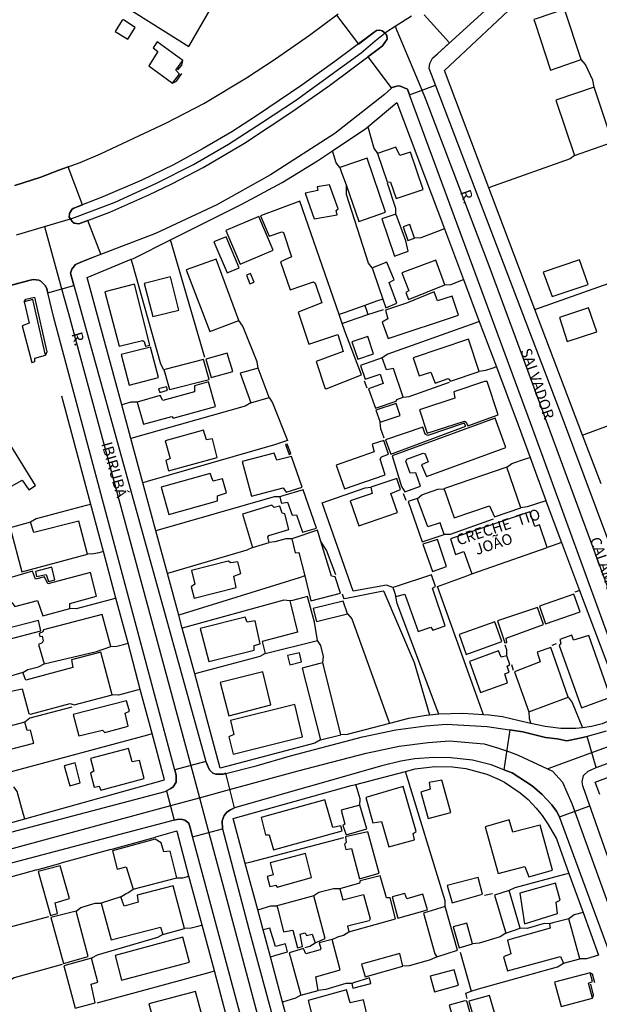
# Model space of a CAD drawing. Units: millimetres. Extents: x 176992 to 355512, y 94 to 1668715441.
# Drawn here: x 355204 to 355338, y 3337610 to 3337837 of the extents above; entities that cross this region are included whole.
import ezdxf
from ezdxf.enums import TextEntityAlignment as Align

# ---------------------------------------------------------------- set-up
doc = ezdxf.new("R2010")
doc.units = ezdxf.units.MM
doc.header["$LTSCALE"] = 10
for name, color, linetype in [('V-CANTEIRO', 6, 'Continuous'), ('V-CRUZAMENTO', 1, 'Continuous'), ('V-EDIFICACAO', 2, 'Continuous'), ('V-EDIFICACAO_IDENTIFICADA', 6, 'Continuous'), ('V-EIXO_DE_LOGRADOURO', 3, 'Continuous'), ('V-LOTE', 1, 'Continuous'), ('V-NOME_DOS_LOGRADOUROS', 7, 'Continuous'), ('V-QUADRA', 6, 'Continuous'), ('V-TESTADA', 141, 'Continuous')]:
    doc.layers.add(name, color=color, linetype=linetype)
doc.styles.get("Standard").update_dxf_attribs({"font": 'ARIAL.TTF'})

# ---------------------------------------------------------------- blocks, each defined once
blk = doc.blocks.new('872FIIIP_img_geo')
at = {"layer": 'V-CANTEIRO'}
blk.add_lwpolyline([(178015.27, 1669161.07), (178015.68, 1669160.49), (178015.82, 1669160.29), (178016.14, 1669160.1), (178017.21, 1669159.93), (178024.39, 1669162.65), (178033.34, 1669166.61), (178038.64, 1669169.14), (178045.94, 1669172.95), (178055.43, 1669178.56), (178066.36, 1669185.73), (178075.08, 1669191.82), (178086.27, 1669200.21), (178087.32, 1669200.99), (178088.38, 1669202.56), (178088.26, 1669203.37), (178087.86, 1669203.97), (178087.84, 1669204), (178087.18, 1669204.43), (178086.67, 1669204.59), (178085.88, 1669204.53), (178085.02, 1669203.88), (178076.31, 1669197.35), (178068.67, 1669191.89), (178058.23, 1669184.82), (178052.49, 1669181.19), (178045.93, 1669177.3), (178039.03, 1669173.57), (178031.74, 1669169.98), (178022.78, 1669166.13), (178016.09, 1669163.55), (178015.68, 1669163.31), (178015.16, 1669162.47), (178015.03, 1669162.26), (178015.01, 1669161.44)], close=True, dxfattribs=at)
at = {"layer": 'V-CRUZAMENTO'}
for points in [[(178076.7, 1669208.09), (178081.71, 1669201.4), (178085.02, 1669203.88), (178085.88, 1669204.53), (178086.67, 1669204.59), (178087.18, 1669204.43), (178087.84, 1669204), (178088.26, 1669203.37), (178088.38, 1669202.56), (178087.32, 1669200.99), (178086.27, 1669200.21), (178083.92, 1669198.45), (178089.3, 1669191.28), (178090.52, 1669191.7), (178091.19, 1669191.74), (178093.04, 1669191.02), (178093.55, 1669189.65), (178099.54, 1669191.93), (178098.99, 1669193.37), (178098.08, 1669195.76), (178098.19, 1669196.91), (178098.84, 1669198.12), (178099.99, 1669199.17), (178102.77, 1669201.7), (178096.92, 1669208.12)], [(178001.47, 1669145.72), (178006.01, 1669146.91), (178006.78, 1669147.11), (178007.96, 1669146.97), (178008.47, 1669146.72), (178009.48, 1669145.71), (178009.76, 1669145.21), (178010.04, 1669144.05), (178016.07, 1669145.72), (178015.91, 1669146.29), (178015.29, 1669148.53), (178015.61, 1669149.49), (178016.41, 1669150.54), (178018.09, 1669151.26), (178019.19, 1669151.74), (178022.28, 1669152.91), (178019.32, 1669160.73), (178017.21, 1669159.93), (178016.14, 1669160.1), (178015.82, 1669160.29), (178015.68, 1669160.49), (178015.27, 1669161.07), (178015.01, 1669161.44), (178015.03, 1669162.26), (178015.16, 1669162.47), (178015.68, 1669163.31), (178016.09, 1669163.55), (178018.03, 1669164.3), (178014.76, 1669173.09), (178012.6, 1669172.29), (178008.41, 1669170.73), (178002.46, 1669168.74)]]:
    blk.add_lwpolyline(points, dxfattribs=at)
for points in [[(178134.47, 1669041.71), (178133.54, 1669041.44), (178133.16, 1669041.36), (178132.78, 1669041.28), (178129.81, 1669040.67), (178127.57, 1669041.15), (178124.9, 1669041.47), (178119.69, 1669042.81), (178118.12, 1669043.04), (178116.68, 1669043.25), (178115.31, 1669034.05), (178117.22, 1669033.31), (178121.78, 1669030.33), (178124.12, 1669028.31), (178125.12, 1669027.23), (178126.34, 1669025.92), (178127.42, 1669024.45), (178128.11, 1669023.21), (178135.11, 1669025.68), (178133.48, 1669030.31), (178133.38, 1669031.27), (178133.68, 1669032.69), (178134.72, 1669033.71), (178135.29, 1669033.96), (178136.57, 1669034.52)], [(178051.13, 1669033.21), (178050.49, 1669033.05), (178050.17, 1669033.05), (178048.81, 1669033.04), (178048.1, 1669033.27), (178047.35, 1669034.02), (178046.53, 1669035.94), (178039.33, 1669034.01), (178039.65, 1669032.81), (178039.66, 1669032.16), (178039.68, 1669031.14), (178038.96, 1669030.06), (178038.48, 1669029.68), (178037.44, 1669029.2), (178039.24, 1669022.39), (178039.87, 1669022.55), (178040.73, 1669022.63), (178041.7, 1669022.39), (178042.58, 1669021.72), (178042.87, 1669020.63), (178043.42, 1669018.57), (178050.33, 1669020.43), (178050.29, 1669022.25), (178050.3, 1669022.27), (178050.76, 1669023.49), (178051.39, 1669024.28), (178052.21, 1669024.75), (178053.12, 1669025.26)]]:
    blk.add_lwpolyline(points, close=True, dxfattribs=at)
at = {"layer": 'V-EDIFICACAO'}
for points in [[(178043.55, 1669225.25), (178041.96, 1669222.49), (178043.82, 1669221.16), (178039.57, 1669214.36), (178032.39, 1669218.72), (178027.29, 1669210.45), (178042.63, 1669200.85), (178053.22, 1669219.3), (178043.55, 1669225.25)], [(178122.19, 1669207.06), (178122.48, 1669206.18), (178126.08, 1669195.4), (178133.14, 1669197.86), (178129.28, 1669209.48), (178122.74, 1669207.25), (178122.19, 1669207.06)], [(178027.54, 1669206.97), (178027.19, 1669206.89), (178025.63, 1669204.32), (178028.52, 1669202.54), (178030.21, 1669205.24), (178027.54, 1669206.97)], [(178035.27, 1669201.93), (178034.33, 1669200.54), (178035.45, 1669199.68), (178033.34, 1669196.41), (178038.84, 1669192.37), (178040.41, 1669194.44), (178039.59, 1669195.41), (178041.21, 1669197.61), (178035.27, 1669201.93)], [(178127.29, 1669188.45), (178131.57, 1669175.66), (178140.32, 1669178.74), (178136.11, 1669191.47), (178127.29, 1669188.45)], [(178090.33, 1669177.63), (178086.1, 1669176.13), (178088.33, 1669169.61), (178089.12, 1669169.53), (178090.45, 1669165.78), (178096.64, 1669167.89), (178093.71, 1669176.45), (178091.31, 1669175.73), (178090.33, 1669177.63)], [(178078.94, 1669168.69), (178081.8, 1669160.46), (178088, 1669162.63), (178083.73, 1669175.05), (178077.9, 1669173.08), (178077.46, 1669172.93), (178077.78, 1669172.01)], [(178072.23, 1669168.46), (178072.34, 1669167.66), (178069.43, 1669167), (178071.5, 1669161.06), (178076.81, 1669161.99), (178076.57, 1669162.99), (178077.04, 1669163.37), (178075.06, 1669168.93), (178072.23, 1669168.46)], [(178077.95, 1669136.98), (178077.25, 1669139.02), (178068.19, 1669165.13), (178059.16, 1669161.78), (178061.15, 1669157.11), (178064.08, 1669158.12), (178064.41, 1669157.9), (178066.29, 1669152.36), (178063.75, 1669151.2), (178065.99, 1669144.68), (178071.38, 1669146.52), (178071.78, 1669146.23), (178073.31, 1669141.68), (178067.8, 1669139.53), (178070.32, 1669132.21), (178076.94, 1669134.4), (178078.24, 1669130.52), (178071.95, 1669128.17), (178073.96, 1669122.14), (178074.3, 1669121.89), (178082.46, 1669125.11), (178078.58, 1669135.18)], [(178051.13, 1669158.43), (178054.42, 1669150.67), (178062.02, 1669153.86), (178058.77, 1669161.61), (178051.13, 1669158.43)], [(178090.36, 1669162.2), (178089.69, 1669161.97), (178087.09, 1669161.08), (178090.08, 1669152.49), (178093.2, 1669153.64), (178092.66, 1669155.99), (178090.63, 1669161.48), (178090.36, 1669162.2)], [(178093.6, 1669159.78), (178092.06, 1669159.23), (178093.11, 1669156.12), (178094.67, 1669156.61), (178093.6, 1669159.78)], [(178051.21, 1669156.97), (178048.39, 1669155.76), (178051.45, 1669148.66), (178054.21, 1669149.82), (178051.21, 1669156.97)], [(178042.01, 1669149.31), (178047.44, 1669135.12), (178054.15, 1669137.61), (178048.92, 1669151.75), (178042.01, 1669149.31)], [(178124.32, 1669148.78), (178126.43, 1669143.18), (178134.74, 1669145.96), (178132.73, 1669151.6), (178124.32, 1669148.78)], [(178087.33, 1669142.57), (178088.03, 1669140.53), (178090.62, 1669141.66), (178088.81, 1669146.4), (178089.95, 1669147.05), (178088.32, 1669151.08), (178085.38, 1669149.97), (178084.86, 1669149.77), (178085.17, 1669148.87)], [(178091.78, 1669148.62), (178093.33, 1669144.51), (178092.67, 1669144.06), (178093.25, 1669142.51), (178101.68, 1669145.84), (178099.58, 1669151.54), (178091.78, 1669148.62)], [(178032.32, 1669146.14), (178034.3, 1669138.56), (178040.28, 1669140.06), (178038.34, 1669147.68), (178032.32, 1669146.14)], [(178056.82, 1669148.49), (178055.91, 1669148.07), (178056.65, 1669146.08), (178057.7, 1669146.49), (178056.82, 1669148.49)], [(178023.21, 1669144.29), (178026.49, 1669131.7), (178031.92, 1669133.03), (178032.28, 1669132.8), (178032.62, 1669131.7), (178033.62, 1669131.99), (178030.02, 1669146.01), (178023.21, 1669144.29)], [(178006.58, 1669142.5), (178004.6, 1669141.95), (178005.77, 1669137.05), (178004.14, 1669136.43), (178006.37, 1669127.97), (178007.06, 1669128.17), (178007.08, 1669128.95), (178009.55, 1669129.65), (178006.58, 1669142.5)], [(178092.85, 1669141.65), (178087.94, 1669140), (178088.55, 1669137.99), (178087.22, 1669137.29), (178088.56, 1669133.46), (178104.78, 1669138.86), (178103.34, 1669143.26), (178100, 1669142.19), (178099.22, 1669144.25), (178092.85, 1669141.65)], [(178134.83, 1669140.56), (178128.13, 1669138.31), (178129.87, 1669132.82), (178136.71, 1669135.02), (178134.83, 1669140.56)], [(178080.21, 1669132.74), (178081.57, 1669128.74), (178085.23, 1669129.95), (178083.89, 1669133.93), (178080.21, 1669132.74)], [(178026.97, 1669129.77), (178028.79, 1669122.75), (178035.56, 1669124.5), (178033.78, 1669131.47), (178026.97, 1669129.77)], [(178094.39, 1669129.05), (178095.73, 1669124.91), (178098.45, 1669125.7), (178099.44, 1669123.22), (178102.4, 1669124.23), (178103.01, 1669123.64), (178109.62, 1669125.9), (178107.09, 1669133.36), (178094.39, 1669129.05)], [(178051.43, 1669130.07), (178046.48, 1669128.75), (178047.75, 1669124.47), (178052.77, 1669125.88), (178051.43, 1669130.07)], [(178088.24, 1669126.26), (178087.23, 1669129.02), (178082.21, 1669127.26), (178083.27, 1669124.09), (178086.72, 1669125.26), (178087.43, 1669123.13), (178084.09, 1669121.89), (178085.63, 1669117.45), (178090.46, 1669119.05), (178090.6, 1669119.42), (178092.08, 1669119.95), (178089.82, 1669126.59), (178088.24, 1669126.26)], [(178036.85, 1669126.27), (178037.06, 1669125.55), (178038.16, 1669121.7), (178047.3, 1669124.05), (178045.99, 1669128.63), (178037.38, 1669126.41), (178036.85, 1669126.27)], [(178054.45, 1669125.48), (178056.91, 1669118.66), (178061.1, 1669119.86), (178058.58, 1669126.63), (178054.45, 1669125.48)], [(178036.59, 1669119.18), (178035.96, 1669120.31), (178030.71, 1669118.82), (178032.1, 1669113.73), (178038.7, 1669115.5), (178039.01, 1669115.1), (178048.76, 1669117.84), (178047.1, 1669123.5), (178043.87, 1669122.55), (178043.92, 1669121.22), (178036.59, 1669119.18)], [(178035.62, 1669121.85), (178035.87, 1669121.06), (178037.7, 1669121.6), (178037.45, 1669122.35), (178035.62, 1669121.85)], [(178110.82, 1669123.6), (178103.76, 1669121.17), (178104.01, 1669119.75), (178095.8, 1669117), (178097.61, 1669111.62), (178106.18, 1669114.45), (178106.59, 1669114.23), (178107, 1669113.31), (178114, 1669115.86), (178111.4, 1669123.57), (178110.82, 1669123.6)], [(178085.78, 1669116.97), (178086.72, 1669114.18), (178091.32, 1669115.73), (178090.43, 1669118.49), (178085.78, 1669116.97)], [(177998.82, 1669113.01), (177993.72, 1669109.92), (177997.6, 1669103.35), (177997.41, 1669102.95), (177994.98, 1669101.49), (177996.4, 1669099.09), (177999.35, 1669100.79), (178000.46, 1669098.73), (178004.16, 1669100.8), (178005.68, 1669098.58), (178007.23, 1669099.58), (177998.82, 1669113.01)], [(178088.01, 1669110.1), (178089.21, 1669106.81), (178106.49, 1669113.26), (178106.1, 1669113.94), (178097.75, 1669111.11), (178097.16, 1669111.46), (178096.57, 1669113.05), (178088.01, 1669110.1)], [(178089.54, 1669106.42), (178091.68, 1669099.39), (178092.42, 1669098.11), (178096.04, 1669099.42), (178094.95, 1669102.53), (178093.69, 1669102.41), (178092.67, 1669105.19), (178092.92, 1669105.65), (178096.65, 1669107.02), (178097.12, 1669106.92), (178097.79, 1669105.06), (178096.3, 1669104.35), (178097.46, 1669101.64), (178115.74, 1669108.38), (178113.26, 1669115.09), (178089.54, 1669106.42)], [(178037.14, 1669109.91), (178038.27, 1669105.81), (178037.26, 1669105.37), (178037.88, 1669102.95), (178049.17, 1669106.05), (178048.06, 1669110.32), (178046.68, 1669110.15), (178045.96, 1669112.38), (178037.14, 1669109.91)], [(178065.31, 1669109.14), (178064.93, 1669109.02), (178065.75, 1669106.71), (178066.1, 1669106.93), (178065.31, 1669109.14)], [(178076.6, 1669104.25), (178078.49, 1669098.84), (178087.9, 1669102.05), (178086.71, 1669105.69), (178087.03, 1669106.16), (178088.64, 1669106.78), (178087.56, 1669109.94), (178084.89, 1669109.09), (178085.39, 1669107.32), (178076.6, 1669104.25)], [(178062.32, 1669107.08), (178054.87, 1669105.11), (178057.09, 1669097.13), (178064.33, 1669099.08), (178065.05, 1669098.07), (178068.78, 1669099.17), (178066.29, 1669106.29), (178062.89, 1669105.41), (178062.32, 1669107.08)], [(178036.23, 1669099.17), (178038, 1669092.91), (178049.18, 1669096.03), (178049.19, 1669097.17), (178051.28, 1669097.86), (178050.39, 1669101.15), (178048.2, 1669100.59), (178047.52, 1669102.38), (178036.23, 1669099.17)], [(178101.47, 1669098.83), (178101.71, 1669098.13), (178103.8, 1669092.15), (178111.95, 1669094.91), (178113.15, 1669092.33), (178119.17, 1669094.42), (178115.99, 1669103.83), (178102.05, 1669099.03), (178101.47, 1669098.83)], [(178084.61, 1669099.23), (178084.77, 1669098.4), (178084.9, 1669097.72), (178079.82, 1669096.02), (178081.8, 1669090.3), (178090.71, 1669093.34), (178089.22, 1669097.77), (178091.45, 1669098.68), (178090.62, 1669101.19), (178085.25, 1669099.44), (178084.61, 1669099.23)], [(178063.56, 1669096.98), (178063.77, 1669096.27), (178063.98, 1669095.53), (178065.37, 1669095.74), (178066.43, 1669092.72), (178067.44, 1669092.8), (178068.81, 1669088.8), (178072.03, 1669089.72), (178068.97, 1669098.61), (178064.28, 1669097.2), (178063.56, 1669096.98)], [(178054.96, 1669092.99), (178057.26, 1669085.32), (178061.1, 1669086.41), (178060.81, 1669087.7), (178061.09, 1669088.09), (178065.66, 1669089.47), (178064.76, 1669093.03), (178064.14, 1669093.23), (178063.63, 1669094.84), (178062.29, 1669094.5), (178061.78, 1669095.03), (178054.96, 1669092.99)], [(178095.34, 1669096.59), (178094.35, 1669096.28), (178093.2, 1669095.93), (178096.43, 1669086.57), (178101.52, 1669088.27), (178100.59, 1669090.99), (178097.77, 1669090.04), (178095.53, 1669096.07), (178095.34, 1669096.59)], [(178006.83, 1669088.73), (178006.08, 1669091.15), (178001.37, 1669089.86), (178004.03, 1669079.68), (178019.18, 1669083.72), (178017.19, 1669091.34), (178006.83, 1669088.73)], [(178069.33, 1669078.72), (178070.75, 1669073.01), (178077.58, 1669074.72), (178076.37, 1669078.55), (178075.55, 1669078.69), (178073.07, 1669086.67), (178072.25, 1669089.3), (178066.37, 1669087.31), (178067.14, 1669084.08), (178067.98, 1669084.16)], [(178096.62, 1669086.05), (178098.81, 1669079.78), (178102.06, 1669080.94), (178099.99, 1669087.1), (178096.62, 1669086.05)], [(178043.24, 1669079.97), (178043.95, 1669076.82), (178043.1, 1669076.25), (178043.83, 1669073.62), (178053.53, 1669076.09), (178052.98, 1669078.7), (178054.6, 1669079.29), (178053.93, 1669082.02), (178052.31, 1669081.75), (178051.66, 1669082.16), (178043.24, 1669079.97)], [(178009.29, 1669078.55), (178007.25, 1669077.99), (178006.5, 1669079.86), (177997.58, 1669077.25), (177998.97, 1669071.93), (178001.77, 1669072.6), (178002.41, 1669071.65), (178007.67, 1669073.04), (178008.92, 1669069.56), (178015.1, 1669071.2), (178015.14, 1669072.4), (178021.32, 1669074.07), (178019.9, 1669079.54), (178010.05, 1669076.94), (178009.29, 1669078.55)], [(178007.23, 1669079.79), (178007.46, 1669078.6), (178009.65, 1669079.03), (178010.18, 1669077.48), (178011.66, 1669077.83), (178010.99, 1669080.73), (178007.23, 1669079.79)], [(178089.67, 1669076.06), (178089.96, 1669075.21), (178090.38, 1669073.95), (178092.47, 1669074.5), (178095.48, 1669065.94), (178098.4, 1669066.9), (178098.87, 1669066.2), (178101.71, 1669067.23), (178098.85, 1669075.88), (178099.48, 1669076.26), (178098.56, 1669078.99), (178090.21, 1669076.24), (178089.67, 1669076.06)], [(178123.47, 1669071.72), (178124.86, 1669067.7), (178132.89, 1669070.47), (178131.45, 1669074.54), (178123.47, 1669071.72)], [(178065.91, 1669072.95), (178066.04, 1669072.41), (178067.67, 1669065.75), (178059.53, 1669063.63), (178060.23, 1669060.81), (178072.29, 1669063.84), (178071.62, 1669068.09), (178069.96, 1669073.99), (178066.49, 1669073.1), (178065.91, 1669072.95)], [(178071.31, 1669071.25), (178072.04, 1669068.24), (178079.21, 1669070.01), (178078.23, 1669072.93), (178071.31, 1669071.25)], [(178009.03, 1669066.28), (178008.88, 1669065.81), (178008.03, 1669065.42), (178008.22, 1669064.79), (178008.72, 1669064.81), (178009.01, 1669063.76), (178008.79, 1669063.33), (178007.89, 1669062.93), (178009.18, 1669058.42), (178021.27, 1669061.32), (178024.6, 1669062.47), (178022.62, 1669069.85), (178009.03, 1669066.28)], [(178113.84, 1669068.37), (178115.54, 1669063.28), (178115.99, 1669063.4), (178115.78, 1669064.36), (178124.41, 1669067.5), (178123.04, 1669071.48), (178113.84, 1669068.37)], [(178000.13, 1669066.46), (178000.81, 1669064.06), (178008.44, 1669066.09), (178007.9, 1669068.48), (178000.13, 1669066.46)], [(178045.23, 1669066.62), (178047.19, 1669058.99), (178057.68, 1669061.6), (178057.67, 1669062.65), (178059.09, 1669063.08), (178057.9, 1669068.37), (178056.08, 1669068.04), (178055.56, 1669069.22), (178045.23, 1669066.62)], [(178104.97, 1669065.22), (178106.56, 1669060.62), (178114.8, 1669063.59), (178113.24, 1669068.13), (178104.97, 1669065.22)], [(178131.37, 1669063.93), (178130.96, 1669065.04), (178128.22, 1669064.1), (178128.46, 1669063.19), (178128.02, 1669062.7), (178133.23, 1669048.31), (178139.87, 1669050.78), (178134.86, 1669064.97), (178131.37, 1669063.93)], [(178004.99, 1669054.69), (178004.31, 1669056.43), (178000.67, 1669055.37), (178001.57, 1669052.16), (178004.16, 1669052.67), (178005.7, 1669047), (178006.07, 1669046.88), (178015.2, 1669049.29), (178016.15, 1669049.01), (178024.89, 1669051.34), (178022.26, 1669061.15), (178015.53, 1669059.4), (178015.83, 1669057.63), (178004.99, 1669054.69)], [(178065.35, 1669060.35), (178065.92, 1669058.26), (178068.56, 1669058.94), (178068.1, 1669061.03), (178065.35, 1669060.35)], [(178107.36, 1669059), (178109.91, 1669051.82), (178116.15, 1669054.06), (178115.52, 1669056.13), (178116.5, 1669056.5), (178116.07, 1669057.89), (178116.66, 1669058.28), (178115.99, 1669060.29), (178114.66, 1669060.01), (178114.06, 1669061.44), (178107.36, 1669059)], [(178117.72, 1669056.62), (178121.01, 1669047.36), (178130.15, 1669050.78), (178126.13, 1669062.23), (178122.94, 1669061.14), (178123.64, 1669058.95), (178117.72, 1669056.62)], [(178073.55, 1669058.69), (178072.85, 1669058.51), (178068.76, 1669057.47), (178072.97, 1669040.92), (178077.64, 1669042.11), (178073.68, 1669058.16), (178073.55, 1669058.69)], [(178049.79, 1669054.19), (178051.83, 1669046.46), (178061.54, 1669048.99), (178059.7, 1669056.6), (178049.79, 1669054.19)], [(178015.91, 1669046.76), (178017.21, 1669041.82), (178022.66, 1669043.17), (178023.22, 1669042.64), (178028.61, 1669044.07), (178027.92, 1669047.08), (178028.87, 1669047.54), (178028.2, 1669049.96), (178015.91, 1669046.76)], [(178052.21, 1669045.36), (178052.97, 1669042.14), (178051.83, 1669041.66), (178052.85, 1669037.64), (178068.84, 1669041.65), (178067.05, 1669049.1), (178052.21, 1669045.36)], [(177999.33, 1669043.57), (177999.44, 1669043), (178000.3, 1669038.49), (178006.82, 1669040.19), (178006.08, 1669043.16), (178005.29, 1669043.07), (178004.73, 1669045.01), (177999.83, 1669043.7), (177999.33, 1669043.57)], [(178019.92, 1669036.65), (178020.65, 1669033.72), (178019.89, 1669033.23), (178020.77, 1669029.98), (178021.88, 1669030.23), (178022.28, 1669029.34), (178032.26, 1669032), (178031.23, 1669036.16), (178029.49, 1669035.85), (178028.7, 1669038.97), (178019.92, 1669036.65)], [(178013.82, 1669034.92), (178015.12, 1669030.36), (178017.55, 1669031.03), (178016.37, 1669035.61), (178013.82, 1669034.92)], [(178098.03, 1669031.06), (178098.28, 1669029.55), (178096.14, 1669028.88), (178097.84, 1669022.81), (178103.02, 1669024.18), (178100.98, 1669031.66), (178098.03, 1669031.06)], [(178083.42, 1669027.66), (178085.08, 1669021.82), (178087.02, 1669022.13), (178088.71, 1669016.28), (178094.67, 1669017.87), (178094.36, 1669019.31), (178095.05, 1669019.76), (178092.08, 1669030.2), (178083.42, 1669027.66)], [(178059.3, 1669022.99), (178060.31, 1669019.02), (178061.16, 1669019.01), (178062.11, 1669015.53), (178077.94, 1669019.98), (178077.67, 1669021.08), (178075.8, 1669020.68), (178073.98, 1669027.1), (178059.3, 1669022.99)], [(178077.75, 1669024.74), (178078.57, 1669021.49), (178078.16, 1669021.16), (178078.87, 1669019.05), (178083.64, 1669020.39), (178082.07, 1669025.89), (178077.75, 1669024.74)], [(178117.38, 1669019.63), (178116.52, 1669022.45), (178111, 1669020.88), (178113.96, 1669010.09), (178120.12, 1669011.74), (178121.01, 1669009.33), (178126.47, 1669010.86), (178123.67, 1669021.27), (178117.38, 1669019.63)], [(178024.96, 1669015.31), (178026.07, 1669011.1), (178028.15, 1669011.61), (178029.74, 1669006.46), (178039.8, 1669009.07), (178038.26, 1669015.23), (178036.83, 1669015.13), (178036.23, 1669017.16), (178034.79, 1669018.02), (178024.96, 1669015.31)], [(178078.77, 1669018.56), (178078.92, 1669017.24), (178078.48, 1669016.89), (178078.82, 1669015.67), (178080.13, 1669015.84), (178081.96, 1669008.88), (178086.51, 1669010.17), (178083.86, 1669019.7), (178078.77, 1669018.56)], [(178061.37, 1669012.57), (178062.05, 1669009.81), (178060.66, 1669009.38), (178061.3, 1669007.1), (178062.65, 1669007.4), (178062.94, 1669006.97), (178070.88, 1669009.2), (178069.48, 1669014.73), (178061.37, 1669012.57)], [(178007.84, 1669010.57), (178010.7, 1669000.43), (178012.32, 1669000.88), (178011.79, 1669003.32), (178015.04, 1669004.3), (178012.93, 1669011.9), (178007.84, 1669010.57)], [(178082.12, 1669008.39), (178082.01, 1669007.86), (178077.44, 1669006.56), (178078.12, 1669004.03), (178082.86, 1669005.26), (178084.43, 1668999.66), (178084.23, 1668999.22), (178079.21, 1668997.99), (178079.48, 1668996.67), (178090.3, 1668999.68), (178089.06, 1669004.46), (178088.17, 1669004.51), (178086.73, 1669009.57), (178082.12, 1669008.39)], [(178102.23, 1669007.33), (178103.36, 1669003.36), (178110.35, 1669005.34), (178109.33, 1669009.18), (178102.23, 1669007.33)], [(178030.64, 1669005.08), (178030.93, 1669003.49), (178027.66, 1669002.57), (178026.92, 1669004.69), (178022.35, 1669003.23), (178024.64, 1668994.79), (178036.07, 1668997.73), (178036.63, 1668996.03), (178041.62, 1668997.43), (178039, 1669007.24), (178030.64, 1669005.08)], [(178118.94, 1669005.59), (178120.08, 1668998.52), (178127.63, 1669000.91), (178127.35, 1669003.5), (178128.27, 1669003.97), (178127.17, 1669007.87), (178118.94, 1669005.59)], [(178062.93, 1669002.62), (178063.11, 1669001.93), (178064.46, 1668996.68), (178066.58, 1668997.06), (178067.64, 1668992.97), (178068.81, 1668993.27), (178068.29, 1668996.12), (178069.46, 1668996.41), (178069.77, 1668995.81), (178071.03, 1668996.08), (178071.77, 1668994.09), (178074.04, 1668995.09), (178071.43, 1669004.95), (178063.51, 1669002.78), (178062.93, 1669002.62)], [(178092.91, 1669004.29), (178092.47, 1669005.52), (178089.52, 1669004.72), (178090.83, 1668999.83), (178097.63, 1669001.72), (178096.61, 1669005.36), (178092.91, 1669004.29)], [(178113.1, 1669005.13), (178115.74, 1668996.32), (178119.08, 1668997.46), (178116.53, 1669006.16), (178113.1, 1669005.13)], [(178096.72, 1669000.92), (178099.36, 1668991.61), (178099.79, 1668990.9), (178104.58, 1668992.45), (178101.78, 1669002.47), (178096.72, 1669000.92)], [(178010.74, 1668999.94), (178013.64, 1668989.34), (178019.4, 1668990.93), (178016.6, 1669001.44), (178010.74, 1668999.94)], [(178125.85, 1668998.53), (178125.92, 1668997.85), (178125.96, 1668997.53), (178116.1, 1668994.75), (178116.88, 1668991.61), (178115.17, 1668990.89), (178116.13, 1668987.65), (178128.39, 1668990.99), (178129.07, 1668989.4), (178132.79, 1668990.42), (178130.31, 1668999.68), (178126.62, 1668998.73), (178125.85, 1668998.53)], [(178103.6, 1668997.83), (178105.01, 1668992.97), (178108.05, 1668993.9), (178106.75, 1668998.67), (178103.6, 1668997.83)], [(178025.58, 1668991.18), (178027.09, 1668985.52), (178042.77, 1668989.69), (178041.23, 1668995.45), (178025.58, 1668991.18)], [(178072.68, 1668994.11), (178073.05, 1668992.82), (178072.88, 1668992.49), (178069.57, 1668991.59), (178069.02, 1668992.8), (178065.73, 1668991.8), (178068.42, 1668982.01), (178072.45, 1668983.15), (178071.89, 1668986.27), (178077.52, 1668987.89), (178075.67, 1668994.91), (178072.68, 1668994.11)], [(178013.74, 1668988.82), (178016.39, 1668979.07), (178021.01, 1668980.3), (178020.05, 1668984.59), (178021.57, 1668985.08), (178020.1, 1668990.58), (178013.74, 1668988.82)], [(178082.47, 1668989.17), (178083.26, 1668986.28), (178091.96, 1668988.76), (178091.25, 1668991.62), (178082.47, 1668989.17)], [(178080.2, 1668984.74), (178080.37, 1668984), (178080.46, 1668983.63), (178084.57, 1668984.75), (178084.28, 1668986.01), (178080.83, 1668984.94), (178080.2, 1668984.74)], [(178098.31, 1668986.42), (178099.27, 1668982.81), (178104.8, 1668984.36), (178103.8, 1668987.89), (178098.31, 1668986.42)], [(178126.97, 1668985.02), (178128.52, 1668979.42), (178135.71, 1668981.38), (178134.78, 1668984.84), (178135.72, 1668985.19), (178135.18, 1668987.19), (178126.97, 1668985.02)], [(178033.34, 1668980.05), (178035.12, 1668973.75), (178045.79, 1668976.66), (178044.11, 1668982.92), (178033.34, 1668980.05)], [(178079.82, 1668980.25), (178078.97, 1668983.27), (178070.11, 1668980.82), (178071.72, 1668974.44), (178083.64, 1668977.64), (178082.86, 1668980.99), (178079.82, 1668980.25)], [(178111.97, 1668981.96), (178107.24, 1668980.68), (178110.04, 1668970.88), (178116.5, 1668972.6), (178116.66, 1668972.96), (178116.18, 1668974.5), (178114.28, 1668974.13), (178111.97, 1668981.96)], [(178106.28, 1668980.75), (178102.68, 1668979.73), (178105.61, 1668969.67), (178109.52, 1668970.77), (178106.75, 1668980.63), (178106.28, 1668980.75)]]:
    blk.add_lwpolyline(points, close=True, dxfattribs=at)
at = {"layer": 'V-EDIFICACAO_IDENTIFICADA'}
blk.add_lwpolyline([(178107.87, 1669079.19), (178125.3, 1669085.28), (178123.52, 1669090.5), (178122.46, 1669090.16), (178121.29, 1669093.54), (178102.94, 1669087.28), (178104.12, 1669083.69), (178104.12, 1669083.69), (178106.04, 1669084.38), (178107.87, 1669079.19)], close=True, dxfattribs=at)
at = {"layer": 'V-EIXO_DE_LOGRADOURO'}
for points in [[(178090.2, 1669205.54), (178093.95, 1669207.93)], [(178015.27, 1669161.07), (178015.51, 1669161.14), (178015.57, 1669161.16), (178025.61, 1669164.93), (178035.13, 1669169.35), (178043.66, 1669173.61), (178051.74, 1669178.33), (178059.6, 1669183.35), (178067.23, 1669188.37), (178082.33, 1669199.39), (178085.62, 1669202.11), (178087.86, 1669203.97)], [(178087.86, 1669203.97), (178088.3, 1669204.33), (178090.2, 1669205.54)], [(178090.2, 1669205.54), (178090.62, 1669204.54), (178096.09, 1669191.39), (178097.29, 1669188.5), (178112.08, 1669149.72), (178142.13, 1669068.23), (178149.42, 1669049.67), (178151.59, 1669044.15)], [(178009.27, 1669159.3), (178015.27, 1669161.07)], [(178002.84, 1669157.39), (178003.37, 1669157.55), (178009.27, 1669159.3)], [(178009.27, 1669159.3), (178013.16, 1669145.24), (178014.82, 1669139.24), (178043.56, 1669032.99), (178045.03, 1669027.58)], [(178010.04, 1669144.05), (178016.07, 1669145.72)], [(178125.33, 1669034.24), (178126.37, 1669034.62), (178134.09, 1669037.46), (178140.63, 1669039.86), (178145.75, 1669041.87), (178151.59, 1669044.15)], [(178045.03, 1669027.58), (178051.11, 1669029.23), (178067.85, 1669033.76), (178083.48, 1669037.87), (178091.1, 1669039.46), (178097.82, 1669040.33), (178102.73, 1669040.67), (178110.73, 1669040.03), (178113.82, 1669039.12), (178116.58, 1669038.13), (178118.58, 1669037.42), (178125.33, 1669034.24)], [(178125.33, 1669034.24), (178126.5, 1669033.69), (178128.84, 1669031.2), (178129.85, 1669028.84), (178130.95, 1669026.26), (178149.18, 1668975.83), (178149.3, 1668975.5), (178152.04, 1668965.95)], [(177968.71, 1669006.9), (177974.51, 1669008.47), (178038.45, 1669025.8), (178045.03, 1669027.58)], [(178045.03, 1669027.58), (178046.68, 1669021.47), (178050.77, 1669006.34), (178060.89, 1668968.24), (178072.28, 1668926.09), (178074.07, 1668919.46)]]:
    blk.add_lwpolyline(points, dxfattribs=at)
at = {"layer": 'V-LOTE'}
for points in [[(178111.84, 1669168.24), (178101.58, 1669195.3), (178119.96, 1669212.58)], [(178136.11, 1669191.47), (178135.82, 1669193.06), (178134.16, 1669196.71), (178133.14, 1669197.86)], [(178083.88, 1669182.33), (178090.62, 1669187.89), (178101.59, 1669158.75)], [(178075.72, 1669176.78), (178083.42, 1669181.95), (178083.88, 1669182.33)], [(178083.88, 1669182.33), (178085.31, 1669177.36), (178086.1, 1669176.13)], [(178038.37, 1669156.24), (178054.82, 1669164.47), (178064.13, 1669169.48), (178072.26, 1669174.46), (178075.72, 1669176.78)], [(178077.46, 1669172.93), (178076.59, 1669174.01), (178076.03, 1669175.78), (178075.72, 1669176.78)], [(178131.57, 1669175.66), (178130.55, 1669174.89), (178112.85, 1669168.6), (178111.84, 1669168.24)], [(178084.86, 1669149.77), (178084.06, 1669150.87), (178078.98, 1669166.69), (178078.94, 1669168.69)], [(178090.36, 1669162.2), (178090.36, 1669163.48), (178088.44, 1669169.3)], [(178122.46, 1669140.2), (178111.84, 1669168.24)], [(178101.59, 1669158.75), (178096.13, 1669156.7), (178094.67, 1669156.61)], [(178101.59, 1669158.75), (178105.97, 1669147.1)], [(178029.32, 1669151.75), (178029.83, 1669151.96), (178038.37, 1669156.24)], [(178046.29, 1669129.07), (178038.37, 1669156.24)], [(178027.11, 1669118.18), (178019.13, 1669147.57), (178029.32, 1669151.75)], [(178036.85, 1669126.27), (178036.1, 1669127.55), (178029.6, 1669150.75), (178029.32, 1669151.75)], [(178101.68, 1669145.84), (178103.11, 1669145.97), (178104.97, 1669146.71), (178105.97, 1669147.1)], [(178105.97, 1669147.1), (178109.62, 1669137.42)], [(178122.46, 1669140.2), (178140.87, 1669146.74), (178142.37, 1669146.8)], [(178087.33, 1669142.57), (178085.93, 1669142.08), (178083.17, 1669141.11)], [(178083.17, 1669141.11), (178078.64, 1669139.51), (178077.25, 1669139.02)], [(178083.17, 1669141.11), (178083.57, 1669140.01), (178083.93, 1669139.01)], [(178083.93, 1669139.01), (178087.48, 1669140.21)], [(178133.46, 1669111.19), (178122.46, 1669140.2)], [(178077.95, 1669136.98), (178079.44, 1669137.49), (178083.93, 1669139.01)], [(178058.58, 1669126.63), (178058.34, 1669128.14), (178055.02, 1669136.37), (178054.15, 1669137.61)], [(178109.62, 1669137.42), (178108.6, 1669137.05), (178088.49, 1669129.91), (178087.23, 1669129.02)], [(178109.62, 1669137.42), (178113.56, 1669126.94)], [(178113.56, 1669126.94), (178112.52, 1669126.6), (178111.02, 1669126.11), (178109.62, 1669125.9)], [(178113.56, 1669126.94), (178118.58, 1669113.61), (178121.33, 1669106.06)], [(178083.74, 1669122), (178083.13, 1669123.63)], [(178092.08, 1669119.95), (178093.45, 1669120.14), (178102.73, 1669123.4)], [(178019.99, 1669095.22), (178013.32, 1669120.16)], [(178061.1, 1669119.86), (178061.9, 1669118.64), (178065.4, 1669109.98), (178062.38, 1669108.99), (178033, 1669100.51), (178031.99, 1669100.22)], [(178030.71, 1669118.82), (178029.2, 1669118.78), (178027.11, 1669118.18)], [(178029.22, 1669110.39), (178027.11, 1669118.18)], [(178056.91, 1669118.66), (178055.61, 1669117.89), (178029.22, 1669110.39)], [(178087.7, 1669110.47), (178086.93, 1669112.65), (178086.72, 1669114.18)], [(178133.46, 1669111.19), (178134.46, 1669111.56), (178141.75, 1669114.27)], [(178137.7, 1669100), (178133.46, 1669111.19)], [(178031.99, 1669100.22), (178029.22, 1669110.39)], [(178115.99, 1669103.83), (178117.09, 1669104.64), (178120.29, 1669105.71), (178121.33, 1669106.06)], [(178121.33, 1669106.06), (178124.94, 1669096.14), (178124.97, 1669096.06)], [(178035.01, 1669089.1), (178031.99, 1669100.22)], [(178089.67, 1669076.06), (178088.21, 1669076.58), (178080.55, 1669075.18), (178073.36, 1669095.58), (178083.25, 1669099.05), (178084.61, 1669099.23)], [(178092.72, 1669096.15), (178092.15, 1669097.66)], [(178095.34, 1669096.59), (178096.35, 1669097.43), (178100.05, 1669098.77), (178101.47, 1669098.83)], [(178019.99, 1669095.22), (178018.91, 1669094.94), (178007.4, 1669091.89), (178006.08, 1669091.15)], [(178022.89, 1669084.37), (178019.99, 1669095.22)], [(178063.56, 1669096.98), (178062.28, 1669096.98), (178035.01, 1669089.1)], [(178124.97, 1669096.06), (178120.64, 1669094.65), (178119.17, 1669094.42)], [(178124.97, 1669096.06), (178128.59, 1669086.44)], [(178112.85, 1669091.82), (178102.93, 1669088.29), (178101.52, 1669088.27)], [(178037.68, 1669079.26), (178035.01, 1669089.1)], [(178066.37, 1669087.31), (178064.96, 1669087.29), (178062.47, 1669086.56), (178061.1, 1669086.41)], [(178076.5, 1669079), (178074.37, 1669084.67), (178073.07, 1669086.67)], [(178128.59, 1669086.44), (178126.4, 1669085.65), (178125.3, 1669085.28)], [(178128.59, 1669086.44), (178132.75, 1669075.39)], [(178022.89, 1669084.37), (178021.82, 1669084.08), (178020.71, 1669083.79), (178019.18, 1669083.72)], [(178025.78, 1669073.59), (178022.89, 1669084.37)], [(178057.26, 1669085.32), (178055.94, 1669084.69), (178037.68, 1669079.26)], [(178040.27, 1669069.69), (178037.68, 1669079.26)], [(178110.57, 1669046.73), (178110.2, 1669047.77), (178099.94, 1669076.31), (178106.73, 1669078.72), (178107.87, 1669079.19)], [(178069.33, 1669078.72), (178068.07, 1669078.33), (178040.27, 1669069.69)], [(178078.42, 1669073.4), (178078.03, 1669074.5)], [(178098.2, 1669046.62), (178094.67, 1669058.72), (178087.67, 1669075.08), (178087.4, 1669075.19), (178078.59, 1669073.44)], [(178132.75, 1669075.39), (178131.65, 1669074.96)], [(178132.75, 1669075.39), (178143.33, 1669047.29), (178140.8, 1669045.82), (178137.93, 1669044.64), (178135.54, 1669043.97), (178133.42, 1669043.72)], [(178025.78, 1669073.59), (178024.72, 1669073.32), (178016.61, 1669071.17), (178015.1, 1669071.2)], [(178028.56, 1669063.19), (178025.78, 1669073.59)], [(178065.91, 1669072.95), (178064.49, 1669073.13), (178041.09, 1669066.67)], [(178100.27, 1669046.82), (178099.89, 1669047.82), (178090.67, 1669072.38), (178090.38, 1669073.95)], [(178079.21, 1669070.01), (178080.19, 1669068.81), (178088.53, 1669045.76), (178088.9, 1669044.72)], [(178041.09, 1669066.67), (178040.27, 1669069.69)], [(178043.95, 1669056.15), (178041.09, 1669066.67)], [(178024.6, 1669062.47), (178025.98, 1669062.51), (178027.52, 1669062.91), (178028.56, 1669063.19)], [(178031.4, 1669052.56), (178028.56, 1669063.19)], [(178073.55, 1669058.69), (178073.63, 1669060.16), (178073.09, 1669062.69), (178072.29, 1669063.84)], [(178126.46, 1669062.74), (178127.44, 1669063.12)], [(178060.23, 1669060.81), (178058.96, 1669060.13), (178043.95, 1669056.15)], [(178115.99, 1669060.29), (178115.97, 1669061.65), (178115.59, 1669062.78)], [(178004.31, 1669056.43), (178005.48, 1669057.14), (178007.93, 1669057.76), (178009.18, 1669058.42)], [(178117.53, 1669056.94), (178117.13, 1669058.19)], [(178072.97, 1669040.92), (178071.64, 1669040.17), (178049.86, 1669034.39), (178043.95, 1669056.15)], [(178031.4, 1669052.56), (178030.37, 1669052.29), (178026.38, 1669051.23), (178024.89, 1669051.34)], [(178034.13, 1669042.36), (178031.4, 1669052.56)], [(178130.15, 1669050.78), (178131.03, 1669049.51), (178133.42, 1669043.72)], [(178015.58, 1669048.47), (178005.91, 1669045.9), (178004.73, 1669045.01)], [(178121.01, 1669047.36), (178121.12, 1669045.84), (178121.51, 1669044.73)], [(178098.2, 1669046.62), (178097.35, 1669046.54), (178093.3, 1669045.87), (178088.9, 1669044.72)], [(178100.27, 1669046.82), (178098.2, 1669046.62)], [(178110.57, 1669046.73), (178105.83, 1669047.03), (178100.31, 1669046.82), (178100.27, 1669046.82)], [(178121.51, 1669044.73), (178118.83, 1669045.34), (178114.98, 1669046.21), (178111.88, 1669046.65), (178110.57, 1669046.73)], [(178088.9, 1669044.72), (178079.1, 1669042.17), (178077.64, 1669042.11)], [(178133.42, 1669043.72), (178131.87, 1669043.53), (178128.46, 1669043.57), (178124.79, 1669043.99), (178121.51, 1669044.73)], [(177970.13, 1669025.23), (177984.02, 1669028.84), (178001.67, 1669033.6), (178033.12, 1669042.09), (178034.13, 1669042.36)], [(178004.75, 1669022.7), (178036.99, 1669031.68), (178034.13, 1669042.36)], [(178081.11, 1669030.66), (178092.62, 1669033.66)], [(178092.62, 1669033.66), (178094.8, 1669034.23), (178099.39, 1669034.76), (178103.47, 1669034.73), (178106.53, 1669034.33), (178111.37, 1669032.98), (178113.67, 1669032.05), (178114.19, 1669031.78), (178115.45, 1669031.13), (178119.02, 1669028.74), (178120.87, 1669027.14), (178121.86, 1669026.11), (178122.77, 1669025.15), (178124.11, 1669023.5), (178125.54, 1669021.39), (178127.42, 1669018.07), (178130.3, 1669010.14)], [(178101.78, 1669002.47), (178101.74, 1669003.77), (178092.62, 1669033.66)], [(178137.46, 1669028.29), (178136.38, 1669031.13), (178145.23, 1669034.44)], [(178004.75, 1669022.7), (178004.47, 1669023.7), (178003, 1669028.99), (178002.25, 1669030.12)], [(178055.61, 1669012.4), (178052.8, 1669022.81), (178080.07, 1669030.39), (178081.11, 1669030.66)], [(178082.07, 1669025.89), (178082.1, 1669027.36), (178081.42, 1669029.64), (178081.11, 1669030.66)], [(177970.13, 1669025.23), (177973.21, 1669013.91), (178004.75, 1669022.7)], [(178042.63, 1669009.51), (178039.87, 1669019.78), (178039.74, 1669019.87), (178034.9, 1669018.46)], [(178078.26, 1669018.35), (178056.62, 1669012.66), (178055.61, 1669012.4)], [(178024.61, 1669015.64), (178013.09, 1669012.48)], [(178007.52, 1669010.94), (177976.51, 1669002.34), (177979.38, 1668991.58)], [(178058.48, 1669001.76), (178055.61, 1669012.4)], [(178039.8, 1669009.07), (178041.24, 1669009.11), (178042.63, 1669009.51)], [(178045.67, 1668998.18), (178042.63, 1669009.51)], [(178130.3, 1669010.14), (178129.3, 1669009.87), (178117.83, 1669006.8), (178116.53, 1669006.16)], [(178130.3, 1669010.14), (178133.59, 1669001.12)], [(178026.92, 1669004.69), (178028.11, 1669005.49), (178028.52, 1669005.62), (178029.74, 1669006.46)], [(178077.44, 1669006.56), (178075.94, 1669006.6), (178072.58, 1669005.7), (178071.43, 1669004.95)], [(178112.65, 1669005.45), (178110.84, 1669005)], [(178016.6, 1669001.44), (178017.71, 1669002.27), (178020.95, 1669003.29), (178022.35, 1669003.23)], [(178058.48, 1669001.76), (178059.51, 1669002.06), (178061.51, 1669002.64), (178062.93, 1669002.62)], [(178059.74, 1668997.08), (178058.48, 1669001.76)], [(177998.08, 1668997.29), (177999.45, 1668997.27), (178010.31, 1669000.21)], [(178133.59, 1669001.12), (178131.53, 1669000.54), (178130.31, 1668999.68)], [(178133.59, 1669001.12), (178137.16, 1668991.3), (178134.35, 1668990.44), (178132.79, 1668990.42)], [(178045.67, 1668998.18), (178044.67, 1668997.9), (178043.1, 1668997.47), (178041.62, 1668997.43)], [(178048.5, 1668987.63), (178045.67, 1668998.18)], [(178065.38, 1668992.04), (178064.91, 1668993.85), (178062.63, 1668993.24), (178061.3, 1668997.46), (178059.74, 1668997.08)], [(178125.85, 1668998.53), (178124.62, 1668998.56), (178120.65, 1668997.39), (178119.08, 1668997.46)], [(178036.63, 1668996.03), (178035.4, 1668995.36), (178021.47, 1668991.24), (178020.1, 1668990.58)], [(178061.42, 1668990.85), (178059.74, 1668997.08)], [(178075.67, 1668994.91), (178076.96, 1668995.51), (178078.29, 1668995.87), (178079.48, 1668996.67)], [(178115.74, 1668996.32), (178114.44, 1668995.53), (178109.56, 1668994), (178108.05, 1668993.9)], [(178069.46, 1668993.06), (178070.52, 1668993.34), (178071.77, 1668994.09)], [(178061.42, 1668990.85), (178062.46, 1668991.16), (178065.36, 1668992.02)], [(178064.23, 1668980.45), (178061.42, 1668990.85)], [(178099.79, 1668990.9), (178098.36, 1668990.23), (178093.42, 1668988.81), (178091.96, 1668988.76)], [(178105.19, 1668991.99), (178107.74, 1668982.93)], [(178013.35, 1668989.08), (178002.26, 1668986.03), (178001.09, 1668985.28)], [(178107.74, 1668982.93), (178109.43, 1668983.48), (178127.68, 1668988.54), (178129.07, 1668989.4)], [(178021.47, 1668980.24), (178047.5, 1668987.36), (178048.5, 1668987.63)], [(178051.47, 1668976.59), (178048.5, 1668987.63)], [(178080.2, 1668984.74), (178078.83, 1668984.7), (178074.22, 1668983.34), (178072.45, 1668983.15)], [(178068.42, 1668982.01), (178067.22, 1668981.35), (178064.23, 1668980.45)], [(178106.85, 1668981.26), (178106.54, 1668982.54), (178107.74, 1668982.93)], [(178066.98, 1668970.28), (178064.23, 1668980.45)]]:
    blk.add_lwpolyline(points, dxfattribs=at)
at = {"layer": 'V-QUADRA'}
for points in [[(178002.46, 1669168.74), (178008.41, 1669170.73), (178012.6, 1669172.29), (178012.6, 1669172.29), (178017.49, 1669174.11), (178022.19, 1669176.06), (178037.48, 1669183.21), (178046.04, 1669187.71), (178055.87, 1669193.64), (178062.63, 1669198.02), (178070.45, 1669203.41), (178077.02, 1669208.33)], [(178148.02, 1668989.06), (178133.55, 1669030.11), (178133.48, 1669030.31), (178133.38, 1669031.27), (178133.68, 1669032.69), (178134.72, 1669033.71), (178135.29, 1669033.96), (178136.57, 1669034.52), (178147.21, 1669038.42)], [(178152.55, 1669051.58), (178128.56, 1669115.79), (178098.99, 1669193.37), (178098.08, 1669195.76), (178098.19, 1669196.91), (178098.84, 1669198.12), (178099.99, 1669199.17), (178110.86, 1669209.08)], [(178145.47, 1669048.01), (178121.94, 1669112.56), (178093.55, 1669189.65), (178093.55, 1669189.65), (178093.04, 1669191.02), (178091.19, 1669191.74), (178090.52, 1669191.7), (178089.47, 1669191.34), (178089.34, 1669191.22), (178089.34, 1669191.22), (178087.75, 1669189.77), (178076.29, 1669180.79), (178061.46, 1669171.24), (178049.02, 1669164.28), (178034.93, 1669157.69), (178019.19, 1669151.74), (178019.19, 1669151.74), (178018.09, 1669151.26), (178018.09, 1669151.26), (178016.41, 1669150.54), (178015.61, 1669149.49), (178015.29, 1669148.53), (178015.91, 1669146.29), (178015.91, 1669146.29), (178046.53, 1669035.94), (178046.53, 1669035.94), (178047.34, 1669034.04), (178047.53, 1669033.84), (178047.53, 1669033.84), (178048.1, 1669033.27), (178048.81, 1669033.04), (178050.17, 1669033.05), (178050.17, 1669033.05), (178050.49, 1669033.05), (178058.11, 1669034.96), (178066.02, 1669037.22), (178082.66, 1669041.6), (178090.37, 1669043.2), (178097.31, 1669044.13), (178102.01, 1669044.53), (178111.4, 1669044.04), (178118.12, 1669043.04), (178118.12, 1669043.04), (178119.69, 1669042.81), (178124.9, 1669041.47), (178127.57, 1669041.15), (178129.81, 1669040.67), (178132.78, 1669041.28), (178132.78, 1669041.28), (178133.16, 1669041.36), (178133.16, 1669041.36), (178133.54, 1669041.44), (178138.98, 1669043.03)], [(177973.45, 1669012.24), (178037.1, 1669029.04), (178037.64, 1669029.29), (178037.64, 1669029.29), (178038.48, 1669029.68), (178038.96, 1669030.06), (178039.68, 1669031.14), (178039.66, 1669032.16), (178039.66, 1669032.16), (178039.65, 1669032.81), (178011.34, 1669138.6), (178010.04, 1669144.05), (178010.04, 1669144.05), (178009.76, 1669145.21), (178009.48, 1669145.71), (178008.47, 1669146.72), (178007.96, 1669146.97), (178006.78, 1669147.11), (178006.01, 1669146.91), (178006.01, 1669146.91), (177978.84, 1669139.78)], [(178146.13, 1668974.36), (178128.11, 1669023.21), (178127.42, 1669024.45), (178126.34, 1669025.92), (178125.12, 1669027.23), (178125.12, 1669027.23), (178124.12, 1669028.31), (178121.78, 1669030.33), (178117.22, 1669033.31), (178115.31, 1669034.05), (178115.31, 1669034.05), (178112.33, 1669035.19), (178108.04, 1669036.21), (178103.08, 1669036.77), (178099.16, 1669036.88), (178094.73, 1669036.53), (178091.54, 1669036.02), (178087.1, 1669034.9), (178053.12, 1669025.26), (178053.12, 1669025.26), (178052.21, 1669024.75), (178052.21, 1669024.75), (178051.39, 1669024.28), (178050.76, 1669023.49), (178050.3, 1669022.27), (178050.3, 1669022.27), (178050.29, 1669022.25), (178050.33, 1669020.43), (178056.41, 1668997.23), (178069.77, 1668948.21)], [(178068.53, 1668925.34), (178042.87, 1669020.63), (178042.87, 1669020.63), (178042.58, 1669021.72), (178041.7, 1669022.39), (178040.73, 1669022.63), (178039.87, 1669022.55), (178039.24, 1669022.39), (178039.24, 1669022.39), (177975.64, 1669005.64), (177975.35, 1669005.47), (177975.35, 1669005.47), (177974.31, 1669004.83), (177973.48, 1669003.74), (177973.25, 1669002.62), (177973.25, 1669002.62), (177973.52, 1669001.61), (177973.52, 1669001.61), (177992.59, 1668929.29)]]:
    blk.add_lwpolyline(points, dxfattribs=at)
at = {"layer": 'V-TESTADA'}
for points in [[(178040.05, 1669195.44), (178040.95, 1669196.56), (178041.21, 1669197.61)], [(178038.84, 1669192.37), (178039.74, 1669192.85), (178041, 1669194.57)], [(178004.6, 1669141.95), (178005.02, 1669142.53), (178007.01, 1669143.05), (178009.86, 1669130.39), (178009.55, 1669129.65)], [(178024.61, 1669015.64), (178034.91, 1669018.46)], [(178007.52, 1669010.94), (178013.09, 1669012.48)], [(178136.28, 1668984.9), (178135.75, 1668986.88), (178135.18, 1668987.19)], [(178135.71, 1668981.38), (178135.99, 1668982.03), (178135.35, 1668984.55)]]:
    blk.add_lwpolyline(points, dxfattribs=at)
at = {"layer": 'V-NOME_DOS_LOGRADOUROS'}
for s, rotation, p in [('R.', 289, (178104.41, 1669167.03)), ('R.', 286, (178014.73, 1669134.35)), ('SALVADOR', 289, (178118.35, 1669130.48)), ('IBIRUBÁ', 286, (178021.64, 1669109.01)), ('CRECHE  TIO', 18, (178105.06, 1669084.99)), ('JOÃO', 18, (178109.29, 1669082.8)), ('CALAMUCCI', 289, (178134.32, 1669086.93))]:
    blk.add_text(s, height=2.5, rotation=rotation, dxfattribs=at).set_placement(p, align=Align.BOTTOM_LEFT)

msp = doc.modelspace()

# ---------------------------------------------------------------- block references
msp.add_blockref('872FIIIP_img_geo', (177200.807, 1668629.968))

doc.saveas('drawing.dxf')
